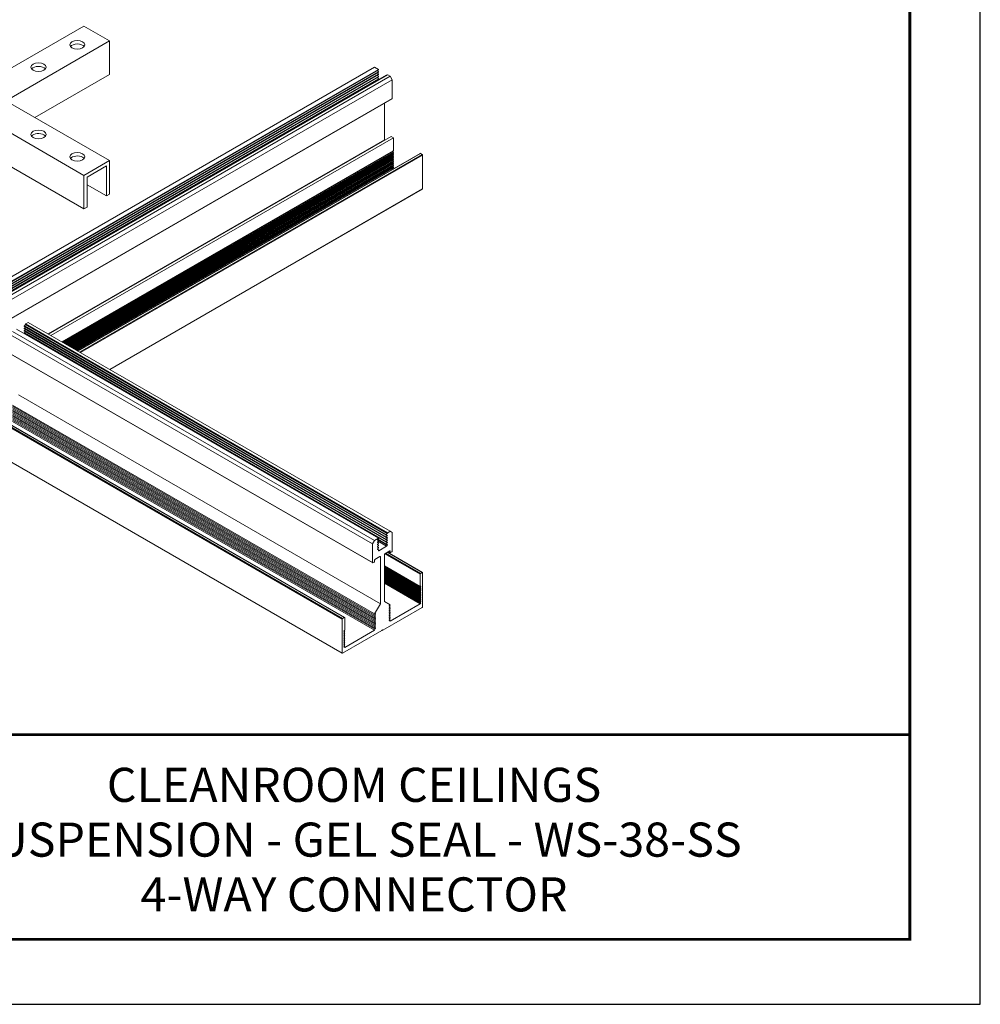
# Model space of a CAD drawing. Units: inches. Extents: x 3 to 195, y 3 to 12.
# Drawn here: x 34 to 40, y 3 to 9 of the extents above; entities that cross this region are included whole.
import ezdxf
from ezdxf.enums import TextEntityAlignment as Align

# ---------------------------------------------------------------- set-up
doc = ezdxf.new("R2010")
doc.units = ezdxf.units.IN
doc.header["$MEASUREMENT"] = 0
doc.layers.get('0').update_dxf_attribs({"linetype": 'CONTINUOUS'})
doc.layers.get('Defpoints').update_dxf_attribs({"color": 9, "linetype": 'CONTINUOUS'})
doc.layers.add('DETAIL', color=1, linetype='CONTINUOUS')
doc.layers.add('TEXT', color=3, linetype='CONTINUOUS')
doc.styles.add('STD', font='arial.ttf')

# ---------------------------------------------------------------- blocks, each defined once
blk = doc.blocks.new('TBLOCK_V9WS')
at = {"style": 'STD', "flags": 4}
for tag, p in [('WEB_TITLE1', (-3.0535, 0.9427)), ('DESCRIPTION', (-3.0535, 0.6415)), ('WEB_TITLE3', (-3.0535, 0.3403))]:
    blk.add_attdef(tag, text='', height=0.1875, dxfattribs=at).set_placement(p, align=Align.TOP_CENTER)
blk = doc.blocks.new('A$C8c8b6a9d')
at = {"layer": 'DETAIL', "linetype": 'Continuous', "lineweight": 0, "extrusion": (3e-16, 0.816497, 0.57735)}
for p, q in [((5.225, 3.6393), (5.6672, 3.8946)), ((5.8079, 3.8133), (5.6672, 3.8946)), ((5.2449, 3.4883), (5.8079, 3.8133)), ((5.8079, 3.6286), (5.8079, 3.8133)), ((5.3984, 3.3922), (5.8079, 3.6286)), ((5.8079, 3.1558), (5.2516, 3.4769)), ((5.6672, 3.0745), (5.0977, 3.4033)), ((5.6672, 2.8898), (5.0977, 3.2186)), ((5.8079, 3.1558), (5.6672, 3.0745)), ((5.8079, 2.971), (5.8079, 3.1558)), ((5.6842, 3.0646), (5.7909, 3.1262)), ((5.7909, 3.1262), (5.7909, 2.9612)), ((5.6672, 3.0745), (5.6672, 2.8898)), ((5.6842, 2.8996), (5.6842, 3.0646)), ((5.7909, 2.9612), (5.6842, 3.0228)), ((5.7909, 2.9612), (5.8079, 2.971)), ((5.6672, 2.8898), (5.6842, 2.8996))]:
    blk.add_line(p, q, dxfattribs=at)
at = {"layer": 'DETAIL', "linetype": 'Continuous', "lineweight": 0, "extrusion": (0, 0.816497, 0.57735)}
for p, q in [((7.2642, 3.6693), (2.8447, 1.1177)), ((7.2852, 3.6572), (2.8657, 1.1056)), ((7.2858, 3.6438), (2.8664, 1.0923)), ((7.2858, 3.6311), (2.8664, 1.0795)), ((7.2861, 3.654), (2.8667, 1.1025)), ((7.2861, 3.6413), (2.8667, 1.0897)), ((7.2861, 3.6285), (2.8667, 1.0769)), ((7.3353, 3.6277), (2.9159, 1.0761)), ((7.3364, 3.6276), (2.917, 1.076)), ((7.2852, 3.6572), (7.2642, 3.6693)), ((7.2858, 3.6438), (7.2803, 3.6507)), ((7.2858, 3.6311), (7.2803, 3.6379)), ((7.3503, 3.6195), (7.3364, 3.6276)), ((7.2858, 3.6183), (2.8664, 1.0668)), ((7.2858, 3.6055), (2.8664, 1.054)), ((7.2861, 3.6157), (2.8667, 1.0642)), ((7.2861, 3.603), (2.8667, 1.0514)), ((7.3284, 3.6254), (2.909, 1.0738)), ((7.3287, 3.6254), (2.9093, 1.0739)), ((7.3503, 3.6195), (2.9309, 1.068)), ((7.3614, 3.6004), (2.942, 1.0488)), ((7.2858, 3.6183), (7.2803, 3.6252)), ((7.2858, 3.6055), (7.2803, 3.6124)), ((7.2815, 3.5983), (7.2803, 3.5997)), ((7.332, 3.6258), (7.3287, 3.6254)), ((7.3614, 3.6004), (7.3503, 3.6195)), ((7.3614, 3.4971), (7.3614, 3.6004)), ((7.3607, 3.4956), (2.9413, 0.9441)), ((7.3614, 3.4971), (2.942, 0.9455)), ((7.3183, 3.2706), (7.3183, 3.4711)), ((7.3183, 3.2706), (5.4699, 2.2034)), ((7.5152, 3.1955), (5.6334, 2.109)), ((7.5167, 3.1953), (5.6343, 2.1085)), ((7.526, 3.19), (7.5167, 3.1953)), ((7.526, 3.19), (5.6436, 2.1031)), ((7.5282, 3.1861), (5.648, 2.1006)), ((7.5282, 2.9999), (7.5282, 3.1861)), ((7.3722, 3.1129), (7.3677, 3.1155)), ((7.5282, 2.9999), (5.8093, 2.0075)), ((7.5276, 2.9985), (5.8102, 2.0069)), ((5.2964, 2.2283), (7.2851, 1.0801)), ((5.2973, 2.2284), (7.2861, 1.0802)), ((5.3397, 2.2443), (7.3284, 1.0961)), ((5.3397, 2.2315), (7.3284, 1.0833)), ((5.3399, 2.2468), (5.3455, 2.2538)), ((5.3399, 2.2468), (7.3287, 1.0986)), ((5.3399, 2.2341), (5.3454, 2.241)), ((5.3399, 2.2341), (7.3287, 1.0859)), ((5.3399, 2.2213), (5.3454, 2.2282)), ((5.3399, 2.2213), (7.3287, 1.0731)), ((5.3455, 2.2538), (7.3342, 1.1056)), ((5.3461, 2.2554), (7.3349, 1.1072)), ((5.3477, 2.2579), (5.3616, 2.2659)), ((5.3477, 2.2579), (7.3364, 1.1097)), ((5.3616, 2.2659), (7.3503, 1.1177)), ((5.2644, 2.197), (7.2531, 1.0488)), ((5.2754, 2.2162), (7.2642, 1.068)), ((5.3397, 2.2188), (7.3284, 1.0706)), ((5.3397, 2.206), (7.3284, 1.0578)), ((5.3399, 2.2086), (5.3454, 2.2154)), ((5.3399, 2.2086), (7.3287, 1.0604)), ((5.3443, 2.2013), (5.3454, 2.2027)), ((5.2644, 2.0937), (7.2531, 0.9455)), ((5.265, 2.0923), (7.2538, 0.9441)), ((5.3075, 1.8673), (7.2962, 0.7191)), ((5.0997, 1.7866), (7.0885, 0.6384)), ((5.109, 1.792), (7.0978, 0.6438)), ((5.1106, 1.7921), (7.0993, 0.6439)), ((5.2754, 1.8118), (7.2642, 0.6636)), ((5.2754, 1.8049), (7.2642, 0.6567)), ((5.2754, 1.798), (7.2642, 0.6498)), ((5.2754, 1.7911), (7.2642, 0.6429)), ((5.0975, 1.7828), (7.0863, 0.6346)), ((5.2754, 1.7842), (7.2642, 0.636)), ((5.2754, 1.7773), (7.2642, 0.6291)), ((5.2754, 1.7704), (7.2642, 0.6222)), ((5.2754, 1.7635), (7.2642, 0.6153)), ((5.2754, 1.7566), (7.2642, 0.6084)), ((5.2754, 1.7498), (7.2642, 0.6016)), ((5.2754, 1.7429), (7.2642, 0.5947)), ((5.2754, 1.736), (7.2642, 0.5878)), ((5.2754, 1.7291), (7.2642, 0.5809)), ((5.2754, 1.7222), (7.2642, 0.574)), ((5.0975, 1.5965), (7.0863, 0.4483)), ((5.0982, 1.5951), (7.0869, 0.4469)), ((7.3342, 1.1056), (7.3287, 1.0986)), ((7.3287, 1.096), (7.3342, 1.0955)), ((7.3287, 1.096), (7.3342, 1.0928)), ((7.3342, 1.0928), (7.3287, 1.0859)), ((7.3287, 1.0832), (7.3342, 1.0827)), ((7.3287, 1.0832), (7.3342, 1.0801)), ((7.3503, 1.1177), (7.3364, 1.1097)), ((7.3614, 1.1114), (7.3503, 1.1177)), ((7.3614, 1.008), (7.3614, 1.1114)), ((7.2642, 1.068), (7.2531, 1.0488)), ((7.2531, 1.0488), (7.2531, 0.9455)), ((7.2851, 1.0801), (7.2642, 1.068)), ((7.2798, 1.0683), (7.2803, 1.0681)), ((7.2798, 1.0556), (7.2803, 1.0553)), ((7.2798, 1.0428), (7.2803, 1.0425)), ((7.2798, 1.0301), (7.2803, 1.0298)), ((7.2803, 1.0707), (7.2858, 1.0776)), ((7.2803, 1.0708), (7.2861, 1.0674)), ((7.2803, 1.0707), (7.2858, 1.0675)), ((7.2858, 1.0675), (7.2803, 1.0681)), ((7.2803, 1.0579), (7.2858, 1.0649)), ((7.2803, 1.058), (7.2858, 1.0548)), ((7.2803, 1.058), (7.2861, 1.0547)), ((7.2858, 1.0548), (7.2803, 1.0553)), ((7.2803, 1.0452), (7.2858, 1.0521)), ((7.2803, 1.0452), (7.2858, 1.042)), ((7.2803, 1.0452), (7.2861, 1.0419)), ((7.2858, 1.042), (7.2803, 1.0425)), ((7.2803, 1.0324), (7.2858, 1.0394)), ((7.2803, 1.0325), (7.2861, 1.0292)), ((7.2803, 1.0324), (7.2858, 1.0292)), ((7.2858, 1.0292), (7.2803, 1.0298)), ((7.2814, 1.0722), (7.3284, 1.0451)), ((7.2829, 1.074), (7.3287, 1.0476)), ((7.2834, 1.0618), (7.3289, 1.0355)), ((7.284, 1.0626), (7.3297, 1.0362)), ((7.3289, 1.0355), (7.2868, 1.0111)), ((7.3342, 1.0801), (7.3287, 1.0731)), ((7.3287, 1.0705), (7.3342, 1.0699)), ((7.3287, 1.0705), (7.3342, 1.0673)), ((7.3342, 1.0673), (7.3287, 1.0604)), ((7.3287, 1.0577), (7.3342, 1.0572)), ((7.3287, 1.0577), (7.3342, 1.0545)), ((7.3342, 1.0545), (7.3287, 1.0476)), ((7.3287, 1.045), (7.3342, 1.0444)), ((7.3287, 1.045), (7.3342, 1.0418)), ((7.3342, 1.0418), (7.3297, 1.0362)), ((7.2664, 0.9634), (7.294, 0.9793)), ((7.2798, 1.0173), (7.2803, 1.017)), ((7.2803, 1.0197), (7.2858, 1.0266)), ((7.2803, 1.0197), (7.2858, 1.0165)), ((7.2803, 1.0197), (7.2861, 1.0164)), ((7.2858, 1.0165), (7.2803, 1.017)), ((7.2851, 1.0121), (7.2868, 1.0111)), ((7.294, 0.9793), (7.2962, 0.978)), ((7.2962, 0.978), (7.2962, 0.7191)), ((7.3183, 0.7318), (7.3183, 0.9908)), ((7.3199, 0.9942), (7.5145, 0.8818)), ((7.3205, 0.9946), (7.3481, 1.0106)), ((7.3243, 0.9968), (7.5167, 0.8857)), ((7.3335, 1.0021), (7.526, 0.891)), ((7.3345, 1.0027), (7.5276, 0.8912)), ((7.3406, 1.0062), (7.351, 1.0002)), ((7.3415, 1.0067), (7.3503, 1.0016)), ((7.3481, 1.0106), (7.3503, 1.0093)), ((7.3503, 1.0093), (7.3503, 1.0016)), ((7.3525, 1.0004), (7.3592, 1.0042)), ((7.2553, 0.9442), (7.2619, 0.9481)), ((7.2642, 0.9519), (7.2642, 0.9595)), ((7.3183, 0.9273), (7.5145, 0.814)), ((7.3183, 0.9229), (7.5145, 0.8096)), ((7.3183, 0.9186), (7.5145, 0.8053)), ((7.3183, 0.9142), (7.5145, 0.801)), ((7.3183, 0.9099), (7.5145, 0.7966)), ((7.3183, 0.9056), (7.5145, 0.7923)), ((7.3183, 0.9012), (7.5145, 0.7879)), ((7.3183, 0.8969), (7.5145, 0.7836)), ((7.3183, 0.8926), (7.5145, 0.7793)), ((7.3183, 0.8882), (7.5145, 0.7749)), ((7.3183, 0.8839), (7.5145, 0.7706)), ((7.3183, 0.8795), (7.5145, 0.7663)), ((7.3183, 0.8752), (7.5145, 0.7619)), ((7.3183, 0.8709), (7.5145, 0.7576)), ((7.3183, 0.8665), (7.5145, 0.7532)), ((7.5145, 0.8818), (7.5145, 0.814)), ((7.526, 0.891), (7.5167, 0.8857)), ((7.5282, 0.7035), (7.5282, 0.8898)), ((7.3183, 0.8622), (7.5145, 0.7489)), ((7.3183, 0.8579), (7.5145, 0.7446)), ((7.3183, 0.8535), (7.5145, 0.7402)), ((7.3183, 0.8492), (7.5145, 0.7359)), ((7.3183, 0.8448), (7.5145, 0.7316)), ((7.3183, 0.8405), (7.5145, 0.7272)), ((7.3183, 0.8362), (7.5145, 0.7229)), ((7.3183, 0.8318), (7.5145, 0.7185)), ((7.5145, 0.814), (7.5183, 0.8161)), ((7.5183, 0.8161), (7.5145, 0.8096)), ((7.5145, 0.8096), (7.5183, 0.8118)), ((7.5183, 0.8118), (7.5145, 0.8053)), ((7.5145, 0.8053), (7.5183, 0.8075)), ((7.5183, 0.8075), (7.5145, 0.801)), ((7.5145, 0.801), (7.5183, 0.8031)), ((7.5183, 0.8031), (7.5145, 0.7966)), ((7.5145, 0.7966), (7.5183, 0.7988)), ((7.5183, 0.7988), (7.5145, 0.7923)), ((7.5145, 0.7923), (7.5183, 0.7945)), ((7.5183, 0.7945), (7.5145, 0.7879)), ((7.5145, 0.7879), (7.5183, 0.7901)), ((7.5183, 0.7901), (7.5145, 0.7836)), ((7.5183, 0.7858), (7.5145, 0.7793)), ((7.5145, 0.7836), (7.5183, 0.7858)), ((7.5145, 0.7793), (7.5183, 0.7814)), ((7.5183, 0.7814), (7.5145, 0.7749)), ((7.5145, 0.7749), (7.5183, 0.7771)), ((7.5183, 0.7771), (7.5145, 0.7706)), ((7.5145, 0.7706), (7.5183, 0.7728)), ((7.5183, 0.7728), (7.5145, 0.7663)), ((7.5145, 0.7663), (7.5183, 0.7684)), ((7.5183, 0.7684), (7.5145, 0.7619)), ((7.5145, 0.7619), (7.5183, 0.7641)), ((7.5183, 0.7641), (7.5145, 0.7576)), ((7.5145, 0.7576), (7.5183, 0.7598)), ((7.5183, 0.7598), (7.5145, 0.7532)), ((7.2962, 0.7191), (7.2642, 0.6636)), ((7.3503, 0.7133), (7.3183, 0.7318)), ((7.3444, 0.7099), (7.3503, 0.7133)), ((7.3503, 0.7064), (7.3444, 0.7099)), ((7.3444, 0.703), (7.3503, 0.7064)), ((7.5145, 0.7185), (7.3503, 0.6238)), ((7.5145, 0.7532), (7.5183, 0.7554)), ((7.5183, 0.7554), (7.5145, 0.7489)), ((7.5145, 0.7489), (7.5183, 0.7511)), ((7.5183, 0.7511), (7.5145, 0.7446)), ((7.5145, 0.7446), (7.5183, 0.7467)), ((7.5183, 0.7467), (7.5145, 0.7402)), ((7.5145, 0.7402), (7.5183, 0.7424)), ((7.5183, 0.7424), (7.5145, 0.7359)), ((7.5145, 0.7359), (7.5183, 0.7381)), ((7.5183, 0.7381), (7.5145, 0.7316)), ((7.5145, 0.7316), (7.5183, 0.7337)), ((7.5183, 0.7337), (7.5145, 0.7272)), ((7.5145, 0.7272), (7.5183, 0.7294)), ((7.5183, 0.7294), (7.5145, 0.7229)), ((7.5145, 0.7229), (7.5183, 0.7251)), ((7.5183, 0.7251), (7.5145, 0.7185)), ((7.2642, 0.6636), (7.2701, 0.667)), ((7.2701, 0.667), (7.2642, 0.6567)), ((7.2642, 0.6567), (7.2701, 0.6601)), ((7.2701, 0.6601), (7.2642, 0.6498)), ((7.2642, 0.6498), (7.2701, 0.6532)), ((7.2701, 0.6532), (7.2642, 0.6429)), ((7.3095, 0.5746), (7.526, 0.6997)), ((7.3503, 0.6995), (7.3444, 0.703)), ((7.3444, 0.6961), (7.3503, 0.6995)), ((7.3503, 0.6926), (7.3444, 0.6961)), ((7.3444, 0.6892), (7.3503, 0.6926)), ((7.3503, 0.6858), (7.3444, 0.6892)), ((7.3444, 0.6823), (7.3503, 0.6858)), ((7.3503, 0.6789), (7.3444, 0.6823)), ((7.3444, 0.6754), (7.3503, 0.6789)), ((7.3503, 0.672), (7.3444, 0.6754)), ((7.3444, 0.6685), (7.3503, 0.672)), ((7.3503, 0.6651), (7.3444, 0.6685)), ((7.3444, 0.6616), (7.3503, 0.6651)), ((7.3503, 0.6582), (7.3444, 0.6616)), ((7.3444, 0.6548), (7.3503, 0.6582)), ((7.3503, 0.6513), (7.3444, 0.6548)), ((7.3444, 0.6479), (7.3503, 0.6513)), ((7.0863, 0.6346), (7.0863, 0.4483)), ((7.0978, 0.6438), (7.0885, 0.6384)), ((7.1, 0.5746), (7.1, 0.6425)), ((7.2642, 0.6429), (7.2701, 0.6463)), ((7.2701, 0.6463), (7.2642, 0.636)), ((7.2642, 0.636), (7.2701, 0.6394)), ((7.2701, 0.6394), (7.2642, 0.6291)), ((7.2642, 0.6291), (7.2701, 0.6326)), ((7.2701, 0.6326), (7.2642, 0.6222)), ((7.2642, 0.6222), (7.2701, 0.6257)), ((7.2701, 0.6257), (7.2642, 0.6153)), ((7.2642, 0.6153), (7.2701, 0.6188)), ((7.2701, 0.6188), (7.2642, 0.6084)), ((7.2642, 0.6084), (7.2701, 0.6119)), ((7.2701, 0.6119), (7.2642, 0.6016)), ((7.2642, 0.6016), (7.2701, 0.605)), ((7.2701, 0.605), (7.2642, 0.5947)), ((7.2642, 0.5947), (7.2701, 0.5981)), ((7.2701, 0.5981), (7.2642, 0.5878)), ((7.3503, 0.6444), (7.3444, 0.6479)), ((7.3444, 0.641), (7.3503, 0.6444)), ((7.3503, 0.6375), (7.3444, 0.641)), ((7.3444, 0.6341), (7.3503, 0.6375)), ((7.3503, 0.6306), (7.3444, 0.6341)), ((7.3444, 0.6272), (7.3503, 0.6306)), ((7.3503, 0.6238), (7.3444, 0.6272)), ((7.0885, 0.4471), (7.305, 0.5721)), ((7.0962, 0.5725), (7.1, 0.5746)), ((7.1, 0.5703), (7.0962, 0.5725)), ((7.0962, 0.5681), (7.1, 0.5703)), ((7.1, 0.566), (7.0962, 0.5681)), ((7.0962, 0.5638), (7.1, 0.566)), ((7.1, 0.5616), (7.0962, 0.5638)), ((7.0962, 0.5595), (7.1, 0.5616)), ((7.1, 0.5573), (7.0962, 0.5595)), ((7.0962, 0.5551), (7.1, 0.5573)), ((7.1, 0.5529), (7.0962, 0.5551)), ((7.0962, 0.5508), (7.1, 0.5529)), ((7.1, 0.5486), (7.0962, 0.5508)), ((7.0962, 0.5464), (7.1, 0.5486)), ((7.1, 0.5443), (7.0962, 0.5464)), ((7.0962, 0.5421), (7.1, 0.5443)), ((7.1, 0.5399), (7.0962, 0.5421)), ((7.2642, 0.574), (7.1, 0.4792)), ((7.2642, 0.5878), (7.2701, 0.5912)), ((7.2701, 0.5912), (7.2642, 0.5809)), ((7.2642, 0.5809), (7.2701, 0.5843)), ((7.2701, 0.5843), (7.2642, 0.574)), ((7.305, 0.5721), (7.3072, 0.5759)), ((7.3072, 0.5759), (7.3095, 0.5746)), ((7.0962, 0.5378), (7.1, 0.5399)), ((7.1, 0.5356), (7.0962, 0.5378)), ((7.0962, 0.5334), (7.1, 0.5356)), ((7.1, 0.5313), (7.0962, 0.5334)), ((7.0962, 0.5291), (7.1, 0.5313)), ((7.1, 0.5269), (7.0962, 0.5291)), ((7.0962, 0.5248), (7.1, 0.5269)), ((7.1, 0.5226), (7.0962, 0.5248)), ((7.0962, 0.5204), (7.1, 0.5226)), ((7.1, 0.5182), (7.0962, 0.5204)), ((7.0962, 0.5161), (7.1, 0.5182)), ((7.1, 0.5139), (7.0962, 0.5161)), ((7.0962, 0.5117), (7.1, 0.5139)), ((7.1, 0.5096), (7.0962, 0.5117)), ((7.0962, 0.5074), (7.1, 0.5096)), ((7.1, 0.5052), (7.0962, 0.5074)), ((7.0962, 0.5031), (7.1, 0.5052)), ((7.1, 0.5009), (7.0962, 0.5031)), ((7.0962, 0.4987), (7.1, 0.5009)), ((7.1, 0.4966), (7.0962, 0.4987)), ((7.0962, 0.4944), (7.1, 0.4966)), ((7.1, 0.4922), (7.0962, 0.4944)), ((7.0962, 0.4901), (7.1, 0.4922)), ((7.1, 0.4879), (7.0962, 0.4901)), ((7.0962, 0.4857), (7.1, 0.4879)), ((7.1, 0.4835), (7.0962, 0.4857)), ((7.0962, 0.4814), (7.1, 0.4835)), ((7.1, 0.4792), (7.0962, 0.4814))]:
    blk.add_line(p, q, dxfattribs=at)
at = {"layer": 'DETAIL', "linetype": 'Continuous', "lineweight": 0, "extrusion": (1e-16, 0.816497, 0.57735)}
for p, q in [((7.3614, 3.4945), (7.3614, 3.6004)), ((7.3183, 3.2668), (7.3183, 3.4711)), ((7.3556, 3.2884), (5.4731, 2.2015)), ((7.3677, 3.2814), (5.4853, 2.1945)), ((7.3677, 3.2814), (7.3556, 3.2884)), ((7.3677, 3.2109), (7.3677, 3.2814)), ((7.3659, 3.2098), (5.5463, 2.1593)), ((7.3677, 3.2066), (5.55, 2.1571)), ((7.3677, 3.2023), (5.5538, 2.155)), ((7.3677, 3.1979), (5.5575, 2.1528)), ((7.3677, 3.1936), (5.5613, 2.1506)), ((7.3677, 3.2066), (7.3659, 3.2098)), ((7.3677, 3.2023), (7.3659, 3.2055)), ((7.3677, 3.1979), (7.3659, 3.2012)), ((7.3677, 3.1936), (7.3659, 3.1968)), ((7.3677, 3.1892), (5.5651, 2.1485)), ((7.3677, 3.1849), (5.5688, 2.1463)), ((7.3677, 3.1806), (5.5726, 2.1441)), ((7.3677, 3.1762), (5.5763, 2.142)), ((7.3677, 3.1719), (5.5801, 2.1398)), ((7.3677, 3.1676), (5.5838, 2.1376)), ((7.3677, 3.1632), (5.5876, 2.1355)), ((7.3677, 3.1589), (5.5914, 2.1333)), ((7.3677, 3.1545), (5.5951, 2.1311)), ((7.3677, 3.1502), (5.5989, 2.1289)), ((7.3677, 3.1459), (5.6026, 2.1268)), ((7.3677, 3.1415), (5.6064, 2.1246)), ((7.3677, 3.1892), (7.3659, 3.1925)), ((7.3677, 3.1849), (7.3659, 3.1882)), ((7.3677, 3.1806), (7.3659, 3.1838)), ((7.3677, 3.1762), (7.3659, 3.1795)), ((7.3677, 3.1719), (7.3659, 3.1751)), ((7.3677, 3.1676), (7.3659, 3.1708)), ((7.3677, 3.1632), (7.3659, 3.1665)), ((7.3677, 3.1589), (7.3659, 3.1621)), ((7.3677, 3.1545), (7.3659, 3.1578)), ((7.3677, 3.1502), (7.3659, 3.1535)), ((7.3677, 3.1459), (7.3659, 3.1491)), ((7.3677, 3.1415), (7.3659, 3.1448)), ((7.3677, 3.1372), (7.3659, 3.1404)), ((7.3677, 3.1372), (5.6101, 2.1224)), ((7.3677, 3.1329), (5.6139, 2.1203)), ((7.3659, 3.1274), (5.6176, 2.1181)), ((7.3677, 3.1242), (5.6214, 2.1159)), ((7.3677, 3.1198), (5.6252, 2.1138)), ((7.3677, 3.1155), (5.6289, 2.1116)), ((7.3677, 3.1155), (7.364, 3.122)), ((7.3677, 3.1329), (7.3659, 3.1361)), ((7.3677, 3.1285), (7.3659, 3.1318)), ((7.3677, 3.1242), (7.3659, 3.1274)), ((7.3677, 3.1198), (7.3659, 3.1231)), ((7.3677, 3.1155), (7.3659, 3.1188))]:
    blk.add_line(p, q, dxfattribs=at)
at = {"layer": 'DETAIL', "linetype": 'Continuous', "lineweight": 0}
blk.add_line((7.3677, 3.2109), (7.3659, 3.2098), dxfattribs=at)
for centre, major_axis in [((5.6309, 3.7924), (0.0415, 0)), ((5.4176, 3.6693), (0.0415, 0)), ((5.4176, 3.2998), (-0.0415, 0)), ((5.6309, 3.1767), (-0.0415, 0))]:
    blk.add_ellipse(centre, major_axis=major_axis, ratio=0.57735, dxfattribs=at)
for centre, major_axis, ratio, start_param, end_param in [((5.6309, 3.7727), (-0.0415, 0), 0.57735, 3.565591, 5.859187), ((5.4176, 3.6496), (-0.0415, 0), 0.57735, 3.565591, 5.859187), ((7.2852, 3.6556), (0.00094, -0.00162), 0.57735, 0, 2.356196), ((7.2852, 3.6429), (0.00094, -0.00162), 0.57735, 0, 1.827401), ((7.2852, 3.6301), (0.00094, -0.00162), 0.57735, 0, 1.827401), ((7.3364, 3.6258), (-0.00109, 0.00189), 0.57735, -0.785396, 0), ((7.2852, 3.6174), (0.00094, -0.00162), 0.57735, 0, 1.827401), ((7.2852, 3.6046), (0.00094, -0.00162), 0.57735, 0, 1.827401), ((7.3293, 3.6237), (-0.00094, 0.00162), 0.57735, -0.256601, 0), ((7.3592, 3.4983), (0.00156, -0.00271), 0.57735, 0, 0.7854), ((5.4176, 3.2801), (-0.0415, 0), 0.57735, 3.926991, 5.859187), ((5.4176, 3.2801), (-0.0415, 0), 0.57735, 3.565591, 3.926991), ((7.5167, 3.1928), (-0.00156, 0.00271), 0.57735, -0.785396, 0), ((5.6309, 3.157), (-0.0415, 0), 0.57735, 3.926991, 5.859187), ((5.6309, 3.157), (-0.0415, 0), 0.57735, 3.565591, 3.926991), ((7.526, 3.1874), (-0.00156, 0.00271), 0.57735, -2.356193, -0.785396), ((7.526, 3.0012), (0.00156, -0.00271), 0.57735, 0, 0.7854), ((5.3448, 2.2547), (0.00094, 0.00162), 0.577352, -1.827399, -0.862397), ((5.3163, 1.7254), (0.00156, -0.00271), 0.57735, 0, 0.7854), ((7.3293, 1.0977), (-0.00094, -0.00162), 0.577352, -1.827399, 0.256603), ((7.3293, 1.0849), (-0.00094, -0.00162), 0.577352, -1.827399, 0.256603), ((7.3364, 1.1079), (-0.00109, -0.00189), 0.577352, -2.356194, -0.862397), ((7.2851, 1.0786), (0.00094, 0.00162), 0.577352, -1.827399, 0.785398), ((7.2851, 1.0658), (0.00094, 0.00162), 0.577352, -1.827399, 0.256603), ((7.2851, 1.0531), (0.00094, 0.00162), 0.577352, -1.827399, 0.256603), ((7.2851, 1.0403), (0.00094, 0.00162), 0.577352, -1.827399, 0.256603), ((7.2851, 1.0275), (0.00094, 0.00162), 0.577352, -1.827399, 0.256603), ((7.3293, 1.0722), (-0.00094, -0.00162), 0.577352, -1.827399, 0.256603), ((7.3293, 1.0594), (-0.00094, -0.00162), 0.577352, -1.827399, 0.256603), ((7.3293, 1.0467), (-0.00094, -0.00162), 0.577352, -1.827399, 0.256603), ((7.2851, 1.0148), (0.00094, 0.00162), 0.577352, -1.758995, 0.256603), ((7.3525, 1.0029), (-0.00156, -0.00271), 0.577352, -0.785398, 0.785398), ((7.3592, 1.0067), (0.00156, 0.00271), 0.577352, -2.356194, -0.785398), ((7.2553, 0.9468), (-0.00156, -0.00271), 0.577352, -0.785398, 0.785398), ((7.2619, 0.9506), (0.00156, 0.00271), 0.577352, -2.356194, -0.785398), ((7.5167, 0.8831), (-0.00156, -0.00271), 0.577352, -2.356194, -0.785398), ((7.526, 0.8885), (0.00156, 0.00271), 0.577352, -0.785398, 0.785398), ((7.526, 0.7022), (0.00156, 0.00271), 0.577352, -2.356194, -0.785398), ((7.0885, 0.6359), (-0.00156, -0.00271), 0.577352, -2.356194, -0.785398), ((7.0978, 0.6412), (0.00156, 0.00271), 0.577352, -0.785398, 0.785398), ((7.0885, 0.4496), (-0.00156, -0.00271), 0.577352, -0.785398, 0.785398)]:
    blk.add_ellipse(centre, major_axis=major_axis, ratio=ratio, start_param=start_param, end_param=end_param, dxfattribs=at)
at = {"layer": 'DETAIL', "linetype": 'Continuous', "lineweight": 0, "extrusion": (1e-16, 3e-16, -1)}
for centre, major_axis, start_param, end_param in [((5.3406, 2.2459), (-0.00094, -0.00162), 0, 1.827399), ((5.3406, 2.2204), (-0.00094, -0.00162), 0, 1.827399), ((5.3406, 2.2076), (-0.00094, -0.00162), 0, 1.827399), ((7.2809, 1.0443), (-0.00094, -0.00162), -0.256603, 1.827399), ((7.3481, 1.008), (0.00156, 0.00271), -0.785398, 0.785398)]:
    blk.add_ellipse(centre, major_axis=major_axis, ratio=0.577352, start_param=start_param, end_param=end_param, dxfattribs=at)
at = {"layer": 'DETAIL', "linetype": 'Continuous', "lineweight": 0, "extrusion": (3e-16, 3e-16, -1)}
blk.add_ellipse((5.3406, 2.2331), major_axis=(-0.00094, -0.00162), ratio=0.577352, start_param=0, end_param=1.827399, dxfattribs=at)
at = {"layer": 'DETAIL', "linetype": 'Continuous', "lineweight": 0, "extrusion": (-1e-16, 4e-16, -1)}
blk.add_ellipse((5.3477, 2.2561), major_axis=(0.00109, 0.00189), ratio=0.577352, start_param=-2.279195, end_param=-0.785398, dxfattribs=at)
at = {"layer": 'DETAIL', "linetype": 'Continuous', "lineweight": 0, "extrusion": (1e-16, 2e-16, -1)}
blk.add_ellipse((7.3335, 1.1065), major_axis=(-0.00094, -0.00162), ratio=0.577352, start_param=-2.279195, end_param=-1.314194, dxfattribs=at)
at = {"layer": 'DETAIL', "linetype": 'Continuous', "lineweight": 0, "extrusion": (0, 3e-16, -1)}
for centre, major_axis, start_param, end_param in [((7.3335, 1.0938), (0.00094, 0.00162), -0.256603, 1.827399), ((7.2809, 1.0698), (-0.00094, -0.00162), -0.256603, 1.827399), ((7.2809, 1.057), (-0.00094, -0.00162), -0.256603, 1.827399), ((7.3335, 1.0555), (0.00094, 0.00162), -0.256603, 1.827399), ((7.3335, 1.0427), (0.00094, 0.00162), -0.256603, 1.827399), ((7.294, 0.9768), (0.00156, 0.00271), -0.785398, 0.785398)]:
    blk.add_ellipse(centre, major_axis=major_axis, ratio=0.577352, start_param=start_param, end_param=end_param, dxfattribs=at)
at = {"layer": 'DETAIL', "linetype": 'Continuous', "lineweight": 0, "extrusion": (0, 4e-16, -1)}
for centre, major_axis, start_param, end_param in [((7.3335, 1.081), (0.00094, 0.00162), -0.256603, 1.827399), ((7.2809, 1.0315), (-0.00094, -0.00162), -0.256603, 1.827399), ((7.3335, 1.0682), (0.00094, 0.00162), -0.256603, 1.827399), ((7.2809, 1.0187), (-0.00094, -0.00162), -0.256603, 1.827399), ((7.2867, 1.0129), (-0.0011, -0.0019), -0.848856, 1.822452), ((7.3205, 0.9921), (0.00156, 0.00271), -2.356194, -0.785398)]:
    blk.add_ellipse(centre, major_axis=major_axis, ratio=0.577352, start_param=start_param, end_param=end_param, dxfattribs=at)
at = {"layer": 'DETAIL', "linetype": 'Continuous', "lineweight": 0, "extrusion": (0, 2e-16, -1)}
blk.add_ellipse((7.3289, 1.0373), major_axis=(-0.00109, -0.00189), ratio=0.577352, start_param=-1.314194, end_param=-0.785398, dxfattribs=at)
at = {"layer": 'DETAIL', "linetype": 'Continuous', "lineweight": 0, "extrusion": (1e-16, 1e-16, -1)}
blk.add_ellipse((7.2664, 0.9608), major_axis=(0.00156, 0.00271), ratio=0.577352, start_param=-2.356194, end_param=-0.785398, dxfattribs=at)

msp = doc.modelspace()

# ---------------------------------------------------------------- linework, layer by layer
at = {"const_width": 0.0156}
msp.add_lwpolyline([(39.1203, 3.7459), (28.9153, 3.7459), (28.9153, 11.5107), (39.1203, 11.5107)], close=True, dxfattribs=at)
msp.add_lwpolyline([(28.9153, 4.8709), (39.1203, 4.8709)], dxfattribs=at)
at = {"color": 254}
msp.add_lwpolyline([(33.009, 4.8709), (39.1203, 4.8709), (39.1203, 3.7459), (33.009, 3.7459)], close=True, dxfattribs=at)
at = {"layer": 'Defpoints'}
msp.add_lwpolyline([(28.5278, 3.3883), (39.5078, 3.3883), (39.5078, 11.8683), (28.5278, 11.8683)], close=True, dxfattribs=at)

# ---------------------------------------------------------------- block references
msp.add_blockref('A$C8c8b6a9d', (28.9153, 4.8709))
at = {"layer": 'TEXT'}
ref = msp.add_blockref('TBLOCK_V9WS', (39.1203, 3.7459), dxfattribs=at)
ref.add_attrib('WEB_TITLE1', 'CLEANROOM CEILINGS', dxfattribs={"layer": '0', "height": 0.1875, "style": 'STD'}).set_placement((36.0668, 4.6886), align=Align.TOP_CENTER)
ref.add_attrib('WEB_TITLE2', 'SUSPENSION - GEL SEAL - WS-38-SS', dxfattribs={"layer": '0', "height": 0.1875, "style": 'STD'}).set_placement((36.0668, 4.3874), align=Align.TOP_CENTER)
ref.add_attrib('WEB_TITLE3', '4-WAY CONNECTOR', dxfattribs={"layer": '0', "height": 0.1875, "style": 'STD'}).set_placement((36.0668, 4.0862), align=Align.TOP_CENTER)

doc.saveas('drawing.dxf')
